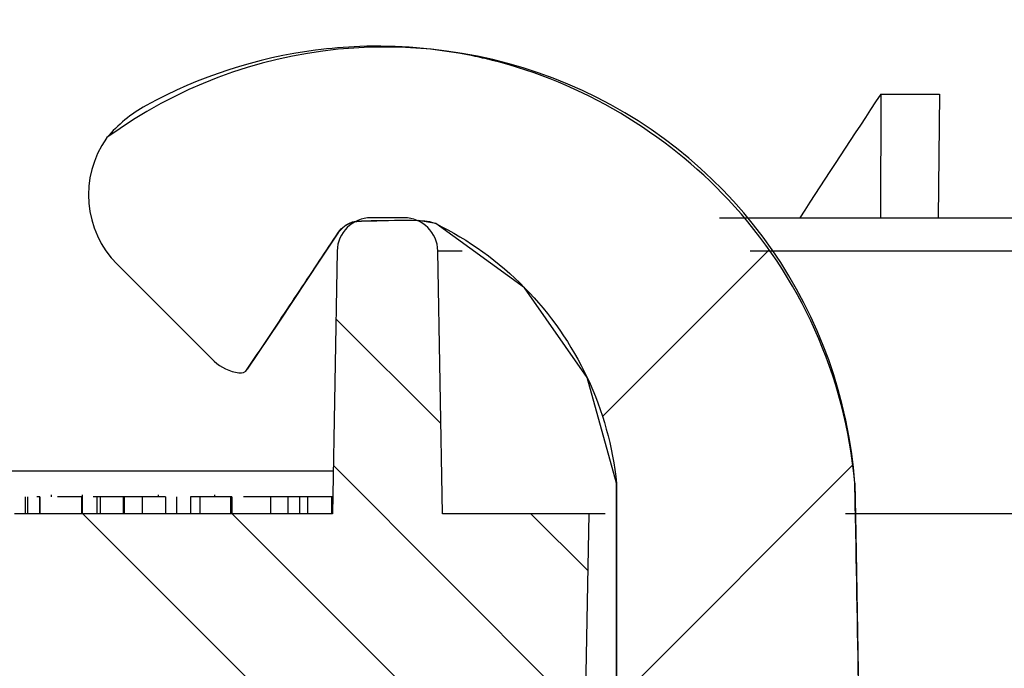
# Model space of a CAD drawing. Units: inches. Extents: x 2 to 154, y 1 to 99.
# Drawn here: x 65 to 66, y 68 to 68 of the extents above; entities that cross this region are included whole.
import ezdxf

# ---------------------------------------------------------------- set-up
doc = ezdxf.new("R2010")
doc.units = ezdxf.units.IN
doc.header["$MEASUREMENT"] = 0
doc.linetypes.add('SLD-Solid', pattern=[0])
doc.layers.add('SLD-0', color=7, linetype='SLD-Solid')
doc.styles.add('SLDTEXTSTYLE1', font='GOTHIC.TTF', dxfattribs={"width": 0.913})
doc.dimstyles.new('SLDDIMSTYLE0', dxfattribs={"dimtxt": 0.9375, "dimasz": 0.13, "dimexe": 0, "dimexo": 0.0625, "dimgap": 0.234375, "dimtad": 2, "dimdec": 0, "dimrnd": 1e-09, "dimzin": 12, "dimdsep": 46, "dimlunit": 5, "dimtxsty": 'SLDTEXTSTYLE1', "dimblk1": 'NONE', "dimblk2": 'NONE', "dimsah": 1, "dimcen": 0.09, "dimadec": 0, "dimazin": 0, "dimtfac": 1, "dimtofl": 0, "dimtmove": 0, "dimatfit": 3, "dimldrblk": 'NONE', "dimfxl": 0, "dimfrac": 2, "dimtolj": 1, "dimtzin": 12, "dimarcsym": 0})
pattern_1 = [(45, (0, 0), (-0.5303300858899106, 0.5303300858899107), []), (45, (0.176776695, 0), (-0.5303300858899106, 0.5303300858899107), []), (45, (0.353553391, 0), (-0.5303300858899106, 0.5303300858899107), []), (45, (0.530330086, 0), (-0.5303300858899106, 0.5303300858899107), [])]

# ---------------------------------------------------------------- blocks, each defined once
blk = doc.blocks.new('*D21')
at = {"layer": 'SLD-0', "color": 7}
for p, q in [((68.88858659210995, 78.00717708001886), (68.88858659210995, 76.74168658120651)), ((68.88858659210995, 78.00717708001886), (69.0784737655066, 78.00717708001886)), ((71.72568872987715, 78.00717708001886), (71.53580155648048, 78.00717708001886)), ((71.72568872987715, 78.00717708001886), (71.72568872987715, 76.74168658120651)), ((64.39944261952785, 66.8624332948811), (64.39944261952785, 76.88002565484071)), ((76.33825868752072, 66.8624332948811), (76.33825868752072, 76.88002565484071)), ((68.88858659210995, 76.74168658120651), (69.0784737655066, 76.74168658120651)), ((71.72568872987715, 76.74168658120651), (71.53580155648048, 76.74168658120651)), ((64.39944261952785, 76.63002565484071), (68.18101533320255, 76.63002565484071)), ((76.33825868752072, 76.63002565484071), (72.2830462120624, 76.63002565484071))]:
    blk.add_line(p, q, dxfattribs=at)
for points in [[(64.39944261952785, 76.63002565484071), (65.39944261952785, 76.44252565484071), (65.39944261952785, 76.81752565484071)], [(76.33825868752072, 76.63002565484071), (75.33825868752072, 76.81752565484071), (75.33825868752072, 76.44252565484071)]]:
    blk.add_solid(points, dxfattribs=at)
at = {"layer": 'SLD-0', "color": 7, "char_height": 0.9375, "attachment_point": 1, "style": 'SLDTEXTSTYLE1'}
for s, insert in [('303', (69.26836093890329, 77.82753553046446)), ('12"', (70.09096307667052, 76.3387231789205)), ('%%c', (68.28228196028095, 76.33872306892177))]:
    blk.add_mtext(s, dxfattribs=dict(at, insert=insert))
blk = doc.blocks.new('_NONE')

msp = doc.modelspace()

# ---------------------------------------------------------------- hatches: boundary and pattern name
at = {"linetype": 'Continuous'}
h = msp.add_hatch(dxfattribs=at)
h.set_pattern_fill('ANSI34', style=0)
h.set_pattern_definition(pattern_1)
edge = h.paths.add_edge_path(flags=0)
edge.add_line((64.49679833813342, 67.81347304364814), (64.39944261952785, 66.73743329488111))
edge.add_line((64.39944261952785, 66.73743329488111), (64.56442174210225, 66.73743329488104))
edge.add_line((64.56442174210225, 66.73743329488104), (64.56845386210067, 66.96843329488111))
edge.add_line((64.56845386210067, 66.96843329488111), (64.62180933853323, 67.81243377542252))
edge.add_arc((66.26807323584057, 67.82548245934271), 1.646315609999986, 150.9999999999983, 180.4541306298793, ccw=False)
edge.add_line((64.82817315916338, 68.62363210503244), (65.85839360194703, 70.48219898270365))
edge.add_arc((67.52017104501789, 69.56106070464236), 1.899999999475621, 112.49999999999699, 151.0000000035051, ccw=False)
edge.add_line((66.79307252372496, 71.31643181592936), (68.74659235966455, 72.1256062269079))
edge.add_arc((70.40412664010898, 68.12396448696026), 4.331345807683762, 90.46664191315631, 112.49999999999741, ccw=False)
edge.add_arc((70.3335746669396, 68.12396448696026), 4.331345807683756, 67.50000000000131, 89.53335808684062, ccw=False)
edge.add_line((71.991108947384, 72.1256062269079), (73.94462878336374, 71.31643181602625))
edge.add_arc((73.21753026203068, 69.56106070464236), 1.899999999370737, 28.999999999999318, 67.50000000000142, ccw=False)
edge.add_line((74.87930770504516, 70.48219898280533), (75.9095281478852, 68.62363210503244))
edge.add_arc((74.46962807120799, 67.82548245934271), 1.646315609999999, -0.4541306298805807, 28.999999999999773, ccw=False)
edge.add_line((76.11589196851536, 67.8124337754225), (76.1692474449479, 66.96843329488111))
edge.add_line((76.1692474449479, 66.96843329488111), (76.17327956494631, 66.73743329488104))
edge.add_line((76.17327956494631, 66.73743329488104), (76.33825868752072, 66.7374332948811))
edge.add_line((76.33825868752072, 66.7374332948811), (76.24090296865636, 67.8134730436499))
edge.add_arc((74.46962807120799, 67.82548245934271), 1.7713156097412, 359.6115350072726, 389.0000000341193)
edge.add_line((76.0188556105399, 68.68423330836028), (74.98863516898334, 70.54280018563864))
edge.add_arc((73.21753026203068, 69.56106070464236), 2.024999999996033, 29.00000000000024, 67.500000000182)
edge.add_line((73.99246421256252, 71.43191675797651), (72.02922020473824, 72.24511905226926))
edge.add_arc((70.32398283011955, 68.1283118553989), 4.456, 67.50000000000209, 89.42307442580056)
edge.add_arc((70.41371847692903, 68.1283118553989), 4.455999999999999, 90.57692557419944, 112.4999999999979)
edge.add_line((68.70848110231034, 72.24511905226926), (66.74523709447865, 71.43191675797773))
edge.add_arc((67.52017104501789, 69.56106070464236), 2.024999999997355, 112.499999999998, 151.0000000000001)
edge.add_line((65.74906613806293, 70.5428001856399), (64.71884569628232, 68.68423330848576))
edge.add_arc((66.26807323584057, 67.82548245934271), 1.771315609741188, 150.9999999658811, 180.3884649927294)
h = msp.add_hatch(dxfattribs=at)
h.set_pattern_fill('ANSI37', style=0)
h.set_pattern_definition([(45, (0, 0), (-0.08838834764831843, 0.08838834764831845), []), (135, (0, 0), (-0.08838834764831845, -0.08838834764831843), [])])
edge = h.paths.add_edge_path(flags=0)
edge.add_line((65.00359816291608, 67.61552915035033), (64.85859816291608, 67.61552915035033))
edge.add_line((64.85859816291608, 67.61552915035033), (64.85859816291608, 67.64029571858254))
edge.add_arc((65.00293039583589, 67.62221921570104), 0.1454598000000042, 91.87222852674267, 172.8613140649739, ccw=False)
edge.add_arc((70.36885065352429, 63.965993160506), 6.579996081612465, 35.29260975336729, 144.7073902466302, ccw=False)
edge.add_arc((75.73477091121269, 67.62221921570104), 0.1454597999999615, 7.138685935026615, 88.12777147323237, ccw=False)
edge.add_line((75.87910314413246, 67.64029571858254), (75.87910314413249, 67.61552915035033))
edge.add_line((75.87910314413249, 67.61552915035033), (75.73410314413249, 67.61552915035033))
edge.add_line((75.73410314413249, 67.61552915035033), (75.73410314413249, 67.61052915035032))
edge.add_line((75.73410314413249, 67.61052915035032), (75.87910314413249, 67.48885970382962))
edge.add_line((75.87910314413249, 67.48885970382962), (75.87910314413249, 67.46529571858252))
edge.add_line((75.87910314413249, 67.46529571858252), (75.99410314413248, 67.46529571858252))
edge.add_line((75.99410314413248, 67.46529571858252), (75.99410314413248, 67.64029571858254))
edge.add_arc((75.79696151167072, 67.64029571858254), 0.1971416324617692, 0, 79.35221394053835)
edge.add_arc((70.36885065352429, 63.965993160506), 6.694996081612468, 35.29260975336901, 144.7073902466311)
edge.add_arc((64.94073979537785, 67.64029571858254), 0.1971416324617599, 100.6477860594584, 180)
edge.add_line((64.7435981629161, 67.64029571858254), (64.74359816291609, 67.46529571858252))
edge.add_line((64.74359816291609, 67.46529571858252), (64.85859816291608, 67.46529571858252))
edge.add_line((64.85859816291608, 67.46529571858252), (64.85859816291608, 67.48885970382962))
edge.add_line((64.85859816291608, 67.48885970382962), (65.00359816291608, 67.61052915035032))
edge.add_line((65.00359816291608, 67.61052915035032), (65.00359816291608, 67.61552915035033))
h = msp.add_hatch(dxfattribs=at)
h.set_pattern_fill('ANSI34', style=0)
h.set_pattern_definition(pattern_1)
edge = h.paths.add_edge_path(flags=0)
edge.add_arc((65.5278506535243, 66.33536281476538), 0.004999999999990795, 270.0000000000008, 360.0000000000008)
edge.add_line((65.53285065352429, 66.33536281476538), (65.53285065352429, 66.38036281476538))
edge.add_arc((65.53785065352429, 66.38036281476538), 0.004999999999995166, 89.9999999999992, 180, ccw=False)
edge.add_line((65.53785065352429, 66.38536281476537), (65.55596390217833, 66.38536281476537))
edge.add_arc((65.55596390217833, 66.38036281476538), 0.004999999999992778, 30.000000000003183, 89.9999999999992, ccw=False)
edge.add_line((65.56029402919725, 66.38286281476537), (65.58483141563782, 66.34036281476538))
edge.add_arc((65.59349166967567, 66.34536281476538), 0.01000000000000624, 209.9999999999642, 270.0000000000008)
edge.add_line((65.59349166967567, 66.33536281476538), (65.61885065352429, 66.33536281476538))
edge.add_arc((65.61885065352429, 66.34536281476538), 0.009999999999999074, 270.0000000000008, 360.0000000000008)
edge.add_line((65.62885065352428, 66.34536281476538), (65.62885065352428, 66.36645836798813))
edge.add_arc((65.63885065352429, 66.36645836798814), 0.009999999999999823, 97.63866427224121, 180.0000000000814, ccw=False)
edge.add_spline(control_points=[(65.63752140101401, 66.37636962864276), (65.75882698940563, 66.39263857398727), (65.84987707163073, 66.49707560948838), (65.84852041809509, 66.62036281476539)], knot_values=[0.02314033532004649, 0.02314033532004649, 0.02314033532004649, 0.02314033532004649, 1, 1, 1, 1], weights=[1, 1, 1, 1], degree=3, periodic=0)
edge.add_spline(control_points=[(65.84852041809509, 66.62036281476539), (65.84849886285852, 66.62133994436557), (65.84848113934014, 66.62231707396577), (65.84846341582175, 66.62329420356596), (65.84671815358851, 66.7195136646633), (65.84497289135467, 66.81573312576063), (65.84322762912012, 66.91195258685794), (65.84181257059934, 66.98996732045866), (65.8403975120781, 67.06798205405936), (65.83898245355637, 67.14599678766005), (65.83756739503464, 67.22401152126075), (65.83615233651241, 67.30202625486145), (65.83473727798963, 67.38004098846213), (65.83332221946685, 67.45805572206281), (65.8319071609435, 67.53607045566348), (65.83049210241957, 67.61408518926415), (65.8297845731576, 67.65309255606446), (65.82907704389548, 67.69209992286481), (65.8283695146332, 67.73110728966512), (65.82819263231762, 67.74085913136521), (65.82801575000205, 67.7506109730653), (65.82783886768647, 67.76036281476539)], knot_values=[0, 0, 0, 0, 7.446952273930755e-05, 7.446952273930755e-05, 7.446952273930755e-05, 0.007407598459503346, 0.007407598459503346, 0.007407598459503346, 0.013353298985541, 0.013353298985541, 0.013353298985541, 0.01929899951157871, 0.01929899951157871, 0.01929899951157871, 0.0252447000376166, 0.0252447000376166, 0.0252447000376166, 0.0282175503006355, 0.0282175503006355, 0.0282175503006355, 0.02896076286639044, 0.02896076286639044, 0.02896076286639044, 0.02896076286639044], weights=[1, 1, 1, 1, 1, 1, 1, 1, 1, 1, 1, 1, 1, 1, 1, 1, 1, 1, 1, 1, 1, 1], degree=3, periodic=0)
edge.add_spline(control_points=[(65.82783886768647, 67.76036281476539), (65.82212544871271, 67.82395471972944), (65.77244405060675, 67.9336557074166), (65.66644452600072, 67.9971705779111), (65.60961366066054, 68.01131156548243), (65.58365094925426, 68.01719307589298), (65.55722859194339, 68.01935714245622), (65.52620252084773, 68.01822151396405), (65.51749621970066, 68.0174978794754), (65.47417246760338, 68.01187330167208), (65.44010265019642, 68.0009727213086), (65.39960361494666, 67.9787192199788), (65.391791698472, 67.97227485214802), (65.38537685772523, 67.96472085547408)], knot_values=[0, 0, 0, 0, 0.2899934390814964, 0.5423017387445369, 0.5423017387445369, 0.5609860268092959, 0.6655703931020571, 0.6655703931020571, 0.7064643165465722, 0.7064643165465722, 0.8699803172444892, 0.8699803172444892, 0.9163455342391164, 0.9163455342391164, 0.9163455342391164, 0.9163455342391164], weights=[1, 1, 1, 1, 1, 1, 1, 1, 1, 1, 1, 1, 1, 1], degree=3, periodic=0)
edge.add_arc((65.38918806176247, 67.9614843876793), 0.004999999999988631, 139.6621427477702, 144.7481078245332)
edge.add_arc((65.4324998488133, 67.93087249808542), 0.05803770999999328, 144.748107822505, 225.0000000000107)
edge.add_line((65.39146099050777, 67.88983363977988), (65.44873629432226, 67.83255833596537))
edge.add_arc((65.46804526295122, 67.85419542750944), 0.02900000000000504, 228.254236162084, 260.8834485575419)
edge.add_arc((65.46424262370432, 67.83049859365433), 0.005000000000016276, 260.8834485575165, 326.3124441387155)
edge.add_spline(control_points=[(65.46840299675348, 67.82772527504805), (65.47473746379494, 67.83722787813912), (65.48107193083642, 67.84673048123018), (65.48740639787789, 67.85623308432123), (65.49540412870965, 67.86823082007798), (65.50340185954143, 67.88022855583475), (65.51139959037319, 67.8922262915915), (65.51507010267747, 67.89773258301905), (65.51871337090945, 67.90325713422705), (65.52241128277822, 67.90874506222144), (65.52334997267538, 67.91013813559569), (65.52454222366705, 67.91138838718456), (65.52588944365125, 67.91239177667187), (65.5272366127878, 67.91339512828861), (65.52877552168657, 67.91417982852441), (65.53037883831942, 67.91468078253838), (65.53395541438977, 67.91579827867237), (65.53784733873223, 67.91536351823214), (65.54159325399083, 67.91545739512934), (65.5508620467726, 67.91568968161931), (65.56015285620734, 67.91623272336271), (65.5694075411101, 67.91567122180865), (65.57294468598324, 67.9154566156536), (65.57669232134646, 67.91539834730067), (65.57988217526784, 67.91385488313986), (65.59933739504652, 67.90444114971854), (65.6173176173607, 67.89133821919023), (65.63247176290525, 67.87592796849862), (65.64761173034147, 67.86053213552549), (65.66030449941267, 67.84231286061669), (65.66950080098717, 67.82277627124553), (65.67869732648143, 67.80323920618004), (65.68464205959198, 67.78184292429448), (65.68685065352429, 67.76036281476539)], knot_values=[0.0002285000730447669, 0.0002285000730447669, 0.0002285000730447669, 0.0002285000730447669, 0.001098732558186055, 0.001098732558186055, 0.001098732558186055, 0.002197465116372279, 0.002197465116372279, 0.002197465116372279, 0.002701722068618965, 0.002701722068618965, 0.002701722068618965, 0.002831568244940227, 0.002831568244940227, 0.002831568244940227, 0.002961403937605094, 0.002961403937605094, 0.002961403937605094, 0.00325490089898289, 0.00325490089898289, 0.00325490089898289, 0.003980525807565504, 0.003980525807565504, 0.003980525807565504, 0.004258930030702678, 0.004258930030702678, 0.004258930030702678, 0.005916370706077544, 0.005916370706077544, 0.005916370706077544, 0.007572136730998547, 0.007572136730998547, 0.007572136730998547, 0.00922802246232116, 0.00922802246232116, 0.00922802246232116, 0.00922802246232116], weights=[1, 1, 1, 1, 1, 1, 1, 1, 1, 1, 1, 1, 1, 1, 1, 1, 1, 1, 1, 1, 1, 1, 1, 1, 1, 1, 1, 1, 1, 1, 1, 1, 1, 1], degree=3, periodic=0)
edge.add_spline(control_points=[(65.68685065352429, 67.76036281476539), (65.68685065352429, 67.66321274136496), (65.68685065352429, 67.56606266796453), (65.68685065352429, 67.4689125945641), (65.68685065352429, 67.3908850286056), (65.68685065352429, 67.3128574626471), (65.68685065352429, 67.2348298966886), (65.68685065352429, 67.15680233073009), (65.68685065352429, 67.0787747647716), (65.68685065352429, 67.0007471988131), (65.68685065352429, 66.9227196328546), (65.68685065352429, 66.84469206689609), (65.68685065352429, 66.76666450093758), (65.68685065352429, 66.72765071795833), (65.68685065352429, 66.68863693497909), (65.68685065352429, 66.64962315199983), (65.68685065352429, 66.63986970625503), (65.68685065352429, 66.6301162605102), (65.68685065352429, 66.62036281476539)], knot_values=[0, 0, 0, 0, 0.007402835593112722, 0.007402835593112722, 0.007402835593112722, 0.01334853611915043, 0.01334853611915043, 0.01334853611915043, 0.01929423664518815, 0.01929423664518815, 0.01929423664518815, 0.02523993717122608, 0.02523993717122608, 0.02523993717122608, 0.02821278743424493, 0.02821278743424493, 0.02821278743424493, 0.02895599999999987, 0.02895599999999987, 0.02895599999999987, 0.02895599999999987], weights=[1, 1, 1, 1, 1, 1, 1, 1, 1, 1, 1, 1, 1, 1, 1, 1, 1, 1, 1], degree=3, periodic=0)
edge.add_spline(control_points=[(65.68685065352429, 66.62036281476539), (65.68794864706994, 66.58619637877766), (65.6718034133219, 66.55421773829717), (65.6446916462441, 66.53470768516146)], knot_values=[0, 0, 0, 0, 0.8461315028384183, 0.8461315028384183, 0.8461315028384183, 0.8461315028384183], weights=[1, 1, 1, 1], degree=3, periodic=0)
edge.add_arc((65.63885065352429, 66.54282450744898), 0.01000000000000045, 180, 305.7393831649006, ccw=False)
edge.add_line((65.62885065352428, 66.54282450744898), (65.62885065352428, 66.55536281476537))
edge.add_arc((65.61885065352429, 66.55536281476537), 0.009999999999999074, 0, 90)
edge.add_line((65.61885065352429, 66.56536281476536), (65.56885065352428, 66.56536281476538))
edge.add_arc((65.56885065352428, 66.55536281476537), 0.009999999999999074, 90, 180)
edge.add_line((65.55885065352427, 66.55536281476537), (65.55885065352429, 66.51036281476539))
edge.add_arc((65.55385065352428, 66.51036281476539), 0.005000000000008279, 270, 360, ccw=False)
edge.add_line((65.55385065352428, 66.50536281476538), (65.53419039948645, 66.50536281476538))
edge.add_arc((65.53419039948645, 66.50036281476538), 0.005000000000002535, 90, 119.9999999999226)
edge.add_line((65.53169039948645, 66.50469294178431), (65.5020064315242, 66.48755489489069))
edge.add_arc((65.5270064315242, 66.44425362470146), 0.05000000000000396, 119.9999999999997, 180)
edge.add_line((65.47700643152419, 66.44425362470146), (65.4770064315242, 66.33536281476538))
edge.add_arc((65.4820064315242, 66.33536281476538), 0.004999999999995166, 180, 270.0000000000008)
edge.add_line((65.4820064315242, 66.33036281476538), (65.5278506535243, 66.33036281476538))
h = msp.add_hatch(dxfattribs=at)
h.set_pattern_fill('ANSI34', scale=0.5, angle=90.0000000000002, style=0)
h.set_pattern_definition([(135.0000000000002, (0, 0), (-0.2651650429449544, -0.2651650429449562), []), (135.0000000000002, (-3.086062658674321e-16, 0.0883883475), (-0.2651650429449544, -0.2651650429449562), []), (135.0000000000002, (-6.172125334806049e-16, 0.1767766955), (-0.2651650429449544, -0.2651650429449562), []), (135.0000000000002, (-9.25818799348037e-16, 0.265165043), (-0.2651650429449544, -0.2651650429449562), [])])
edge = h.paths.add_edge_path(flags=0)
edge.add_line((65.59406071374451, 67.39721872854176), (65.59393321224711, 67.39718283398602))
edge.add_line((65.59393321224711, 67.39718283398602), (65.57281880006279, 67.41496075564663))
edge.add_line((65.57281880006279, 67.41496075564663), (65.56885065352428, 67.64229571858253))
edge.add_line((65.56885065352428, 67.64229571858253), (65.03359111247102, 67.64229571858253))
edge.add_arc((65.03359111247102, 67.62729571858253), 0.01499999999999878, 90, 179.0000000000565)
edge.add_line((65.01859339704367, 67.62755750467907), (65.01451642527675, 67.39398794858252))
edge.add_line((65.01451642527675, 67.39398794858252), (64.91450119247237, 67.3939879485825))
edge.add_line((64.91450119247237, 67.3939879485825), (64.91698226552104, 67.53612852834478))
edge.add_line((64.91698226552104, 67.53612852834478), (64.99843712320762, 67.60447726938719))
edge.add_line((64.99843712320762, 67.60447726938719), (64.99843712320762, 67.61947726938719))
edge.add_line((64.99843712320762, 67.61947726938719), (64.91843712320764, 67.61947726938719))
edge.add_arc((65.04341808510218, 67.61729571858253), 0.1249999999999894, 89.9999999999992, 178.9999999999973, ccw=False)
edge.add_line((65.04341808510218, 67.74229571858251), (65.32707605856096, 67.74229571858251))
edge.add_line((65.32707605856096, 67.74229571858251), (65.32707605856096, 67.75229571858253))
edge.add_line((65.32707605856096, 67.75229571858253), (65.33065548305862, 67.75229571858253))
edge.add_line((65.33065548305862, 67.75229571858253), (65.33065548305862, 67.74229571858251))
edge.add_line((65.33065548305862, 67.74229571858251), (65.51885065352428, 67.74229571858251))
edge.add_line((65.51885065352428, 67.74229571858251), (65.5215622812459, 67.89764476671125))
edge.add_arc((65.54155923514904, 67.89729571858251), 0.02000000000000139, 89.9999999999992, 179.0000000000155, ccw=False)
edge.add_line((65.54155923514904, 67.91729571858252), (65.56114207189952, 67.91729571858252))
edge.add_arc((65.56114207189952, 67.89729571858251), 0.02000000000000553, 0.9999999999013767, 89.9999999999992, ccw=False)
edge.add_line((65.58113902580266, 67.89764476671122), (65.5838506535243, 67.7422957185825))
edge.add_line((65.5838506535243, 67.7422957185825), (65.67059616001711, 67.74229571858251))
edge.add_line((65.67059616001711, 67.74229571858251), (65.66452986468151, 67.3947578915656))
edge.add_line((65.66452986468151, 67.3947578915656), (65.59406071374451, 67.39721872854176))

# ---------------------------------------------------------------- linework, layer by layer
at = {"layer": 'SLD-0', "color": 7, "linetype": 'SLD-Solid', "lineweight": 30}
for p, q in [((65.84313350583231, 67.99032331752676), (65.84289649523694, 67.91729589447912)), ((65.84313350583231, 67.99032331752676), (65.87793358381884, 67.99032331752676)), ((65.87793358381884, 67.99032331752676), (65.87705946058345, 67.91729589447912)), ((65.38470632162226, 67.96366783878646), (65.38507181073344, 67.96428969826935)), ((65.38507181073344, 67.96428969826935), (65.38537687387597, 67.96472147994805)), ((65.56114207189952, 67.91729571858252), (65.54155923514904, 67.91729571858252)), ((65.74769508834505, 67.91729589447912), (70.20211783047341, 67.91729589447912)), ((65.52588954399496, 67.91239141780272), (65.52241123750998, 67.90874473992946)), ((65.53037866546958, 67.91468173801141), (65.52588954399496, 67.91239141780272)), ((65.54159325591768, 67.91545847570514), (65.53037866546958, 67.91468173801141)), ((65.56940738793978, 67.91567201990492), (65.54159325591768, 67.91545847570514)), ((65.57988220026719, 67.91385572088697), (65.56940738793978, 67.91567201990492)), ((65.63247156608368, 67.87592698570961), (65.57988220026719, 67.91385572088697)), ((65.52241123750998, 67.90874473992946), (65.51139963138367, 67.89222674408009)), ((65.5215622812459, 67.89764476671125), (65.51885079864049, 67.74229524943483)), ((65.58385036775991, 67.74229524943483), (65.58113902580266, 67.89764476671122)), ((65.39146112359022, 67.88983317173084), (65.44873614194431, 67.83255874003663)), ((65.51139963138367, 67.89222674408009), (65.48740641522201, 67.85623398653816)), ((65.66950095165039, 67.82277559971897), (65.63247156608368, 67.87592698570961)), ((65.48740641522201, 67.85623398653816), (65.46840274142075, 67.82772466254697)), ((65.6868508312231, 67.76036202739255), (65.66950095165039, 67.82277559971897)), ((65.20010968076508, 67.76760141042924), (65.5192925535373, 67.76760141042924)), ((65.68685083122311, 66.6203621834347), (65.6868508312231, 67.76036202739255)), ((65.82783869585259, 67.76036202739255), (65.82836962305261, 67.73110647202188)), ((65.3523825350294, 67.75354503947631), (65.3523825350294, 67.7522966272314)), ((65.37091277429982, 67.74229524943483), (65.37091277429982, 67.75354503947631)), ((65.4157435630774, 67.75354503947631), (65.4157435630774, 67.7522966272314)), ((65.44896963258034, 67.75354503947631), (65.44896963258034, 67.7522966272314)), ((65.33693695345808, 67.7522966272314), (65.33693695345808, 67.74229524943483)), ((65.33702495244151, 67.7522966272314), (65.33702495244151, 67.74229524943483)), ((65.33843704279559, 67.7522966272314), (65.33843704279559, 67.74229524943483)), ((65.34556730709284, 67.7522966272314), (65.34382727386051, 67.7522966272314)), ((65.34556730709284, 67.7522966272314), (65.34556730709284, 67.74229524943483)), ((65.34574799833881, 67.7522966272314), (65.34556730709284, 67.7522966272314)), ((65.34574799833881, 67.7522966272314), (65.34574799833881, 67.74229524943483)), ((65.37041352673384, 67.7522966272314), (65.35606969243504, 67.7522966272314)), ((65.37041352673384, 67.7522966272314), (65.37041352673384, 67.74229524943483)), ((65.37929849076065, 67.7522966272314), (65.37730384713628, 67.7522966272314)), ((65.37929849076065, 67.7522966272314), (65.37929849076065, 67.74229524943483)), ((65.38131190750148, 67.7522966272314), (65.37929849076065, 67.7522966272314)), ((65.38131190750148, 67.7522966272314), (65.38131190750148, 67.74229524943483)), ((65.39504385553552, 67.7522966272314), (65.38131190750148, 67.7522966272314)), ((65.39504385553552, 67.7522966272314), (65.39504385553552, 67.74229524943483)), ((65.39549441033067, 67.7522966272314), (65.39504385553552, 67.7522966272314)), ((65.39549441033067, 67.7522966272314), (65.39549441033067, 67.74229524943483)), ((65.40623791288748, 67.7522966272314), (65.39549441033067, 67.7522966272314)), ((65.40623791288748, 67.7522966272314), (65.40623791288748, 67.74229524943483)), ((65.41999978057588, 67.7522966272314), (65.40623791288748, 67.7522966272314)), ((65.41999978057588, 67.7522966272314), (65.41999978057588, 67.74229524943483)), ((65.42660029099288, 67.7522966272314), (65.42660029099288, 67.74229524943483)), ((65.43489331519116, 67.7522966272314), (65.43489331519116, 67.74229524943483)), ((65.44042258464991, 67.7522966272314), (65.43489331519116, 67.7522966272314)), ((65.44042258464991, 67.7522966272314), (65.44042258464991, 67.74229524943483)), ((65.45845826963347, 67.7522966272314), (65.44042258464991, 67.7522966272314)), ((65.45845826963347, 67.7522966272314), (65.45845826963347, 67.74229524943483)), ((65.45920919429206, 67.7522966272314), (65.45845826963347, 67.7522966272314)), ((65.45920919429206, 67.7522966272314), (65.45920919429206, 67.74229524943483)), ((65.48220978192063, 67.7522966272314), (65.46609951469448, 67.7522966272314)), ((65.48220978192063, 67.7522966272314), (65.48220978192063, 67.74229524943483)), ((65.49242646389665, 67.7522966272314), (65.48220978192063, 67.7522966272314)), ((65.49242646389665, 67.7522966272314), (65.49242646389665, 67.74229524943483)), ((65.49933731739522, 67.7522966272314), (65.49242646389665, 67.7522966272314)), ((65.49933731739522, 67.7522966272314), (65.49933731739522, 67.74229524943483)), ((65.50411507553548, 67.7522966272314), (65.49933731739522, 67.7522966272314)), ((65.50411507553548, 67.7522966272314), (65.50411507553548, 67.74229524943483)), ((65.5182676587103, 67.7522966272314), (65.50411507553548, 67.7522966272314)), ((65.5182676587103, 67.7522966272314), (65.5182676587103, 67.74229524943483)), ((65.51902503662767, 67.7522966272314), (65.5182676587103, 67.7522966272314)), ((65.51885079864049, 67.74229524943483), (65.33065558602097, 67.74229524943483)), ((65.67059624566413, 67.74229524943483), (65.58385036775991, 67.74229524943483)), ((65.66452986468151, 67.3947578915656), (65.67059624566413, 67.74229524943483)), ((65.6801887215177, 67.74229524943483), (65.67059624566413, 67.74229524943483)), ((70.1934097444033, 67.74229524943483), (65.82236926570259, 67.74229524943483)), ((65.82836962305261, 67.73110647202188), (65.8304921585329, 67.61408425053924))]:
    msp.add_line(p, q, dxfattribs=at)
at = {"layer": 'SLD-0'}
for p, q in [((65.56114207189952, 67.91729571858252), (65.54155923514904, 67.91729571858252)), ((65.5215622812459, 67.89764476671125), (65.51885065352428, 67.74229571858251)), ((65.5838506535243, 67.7422957185825), (65.58113902580266, 67.89764476671122)), ((65.39146099050777, 67.88983363977988), (65.44873629432226, 67.83255833596537)), ((65.51885065352428, 67.74229571858251), (65.33065548305862, 67.74229571858251)), ((65.67059616001711, 67.74229571858251), (65.5838506535243, 67.7422957185825)), ((65.66452986468151, 67.3947578915656), (65.67059616001711, 67.74229571858251))]:
    msp.add_line(p, q, dxfattribs=at)
at = {"layer": 'SLD-0', "color": 8, "linetype": 'SLD-Solid', "lineweight": 30}
for p, q in [((65.59556772573333, 67.89764513481971), (65.58113902580266, 67.89764476671122)), ((70.20088159142122, 67.89764513481971), (65.76597189054321, 67.89764513481971))]:
    msp.add_line(p, q, dxfattribs=at)
at = {"layer": 'SLD-0'}
for centre, radius, start, end in [((70.36885065352429, 63.965993160506), 6.694996081612473, 35.29260975336901, 144.7073902466311), ((70.36885065352429, 63.965993160506), 6.579996081612467, 35.29260975336818, 144.707390246631), ((65.4324998488133, 67.93087249808542), 0.05803770999999649, 144.748107822505, 225.0000000000107), ((65.38918806176247, 67.9614843876793), 0.004999999999994884, 139.6621427484775, 144.7481078245332), ((65.54155923514904, 67.89729571858251), 0.02000000000001023, 90, 179.0000000000163), ((65.56114207189952, 67.89729571858251), 0.02000000000001023, 0.9999999999022713, 90), ((65.46804526295122, 67.85419542750944), 0.02900000000000865, 228.254236162084, 260.8834485575374), ((65.46424262370432, 67.83049859365433), 0.005000000000020394, 260.8834485574907, 326.3124441387607)]:
    msp.add_arc(centre, radius, start, end, dxfattribs=at)
at = {"layer": 'SLD-0', "color": 7, "linetype": 'SLD-Solid', "lineweight": 30}
for centre, radius, start, end in [((70.36885065352429, 63.965993160506), 6.694996081612473, 35.29260975336901, 144.7073902466311), ((70.36885065352429, 63.965993160506), 6.579996081612467, 35.29260975336818, 144.707390246631), ((65.54969918694634, 67.7393152896005), 0.2789440324147463, 4.32716323573976, 126.0922481910626), ((71.27899507839399, 64.37450078718294), 6.528611154525493, 146.3689718054016, 147.1353188280646), ((65.4324998488133, 67.93087249808542), 0.05803770999999649, 144.748107822505, 225.0000000000107), ((65.38918806176247, 67.9614843876793), 0.004999999999994884, 139.6621427484775, 144.7481078245332), ((65.54155923514904, 67.89729571858251), 0.02000000000001023, 90, 179.0000000000163), ((65.56114207189952, 67.89729571858251), 0.02000000000001023, 0.9999999999022713, 90), ((65.46804526295122, 67.85419542750944), 0.02900000000000865, 228.254236162084, 260.8834485575374), ((65.46424262370432, 67.83049859365433), 0.005000000000020394, 260.8834485574907, 326.3124441387607)]:
    msp.add_arc(centre, radius, start, end, dxfattribs=at)
at = {"layer": 'SLD-0'}
for points, knots in [([(65.82783886768647, 67.76036281476539), (65.82212544871271, 67.82395471972944), (65.77244405060675, 67.9336557074166), (65.66644452600072, 67.9971705779111), (65.60961366066054, 68.01131156548243), (65.58365094925426, 68.01719307589298), (65.55722859194339, 68.01935714245622), (65.52620252084773, 68.01822151396405), (65.51749621970066, 68.0174978794754), (65.47417246760338, 68.01187330167208), (65.44010265019642, 68.0009727213086), (65.39960361494666, 67.9787192199788), (65.391791698472, 67.97227485214802), (65.38537685772523, 67.96472085547408)], [0, 0, 0, 0, 0.2899934390814964, 0.5423017387445369, 0.5423017387445369, 0.5609860268092959, 0.6655703931020571, 0.6655703931020571, 0.7064643165465722, 0.7064643165465722, 0.8699803172444892, 0.8699803172444892, 0.9163455342391164, 0.9163455342391164, 0.9163455342391164, 0.9163455342391164]), ([(65.46840299675348, 67.82772527504805), (65.47473746379494, 67.83722787813912), (65.48107193083642, 67.84673048123018), (65.48740639787789, 67.85623308432123), (65.49540412870965, 67.86823082007798), (65.50340185954143, 67.88022855583475), (65.51139959037319, 67.8922262915915), (65.51507010267747, 67.89773258301905), (65.51871337090945, 67.90325713422705), (65.52241128277822, 67.90874506222144), (65.52334997267538, 67.91013813559569), (65.52454222366705, 67.91138838718456), (65.52588944365125, 67.91239177667187), (65.5272366127878, 67.91339512828861), (65.52877552168657, 67.91417982852441), (65.53037883831942, 67.91468078253838), (65.53395541438977, 67.91579827867237), (65.53784733873223, 67.91536351823214), (65.54159325399083, 67.91545739512934), (65.5508620467726, 67.91568968161931), (65.56015285620734, 67.91623272336271), (65.5694075411101, 67.91567122180865), (65.57294468598324, 67.9154566156536), (65.57669232134646, 67.91539834730067), (65.57988217526784, 67.91385488313986), (65.59933739504652, 67.90444114971854), (65.6173176173607, 67.89133821919023), (65.63247176290525, 67.87592796849862), (65.64761173034147, 67.86053213552549), (65.66030449941267, 67.84231286061669), (65.66950080098717, 67.82277627124553), (65.67869732648143, 67.80323920618004), (65.68464205959198, 67.78184292429448), (65.68685065352429, 67.76036281476539)], [0.0002285000730447669, 0.0002285000730447669, 0.0002285000730447669, 0.0002285000730447669, 0.001098732558186055, 0.001098732558186055, 0.001098732558186055, 0.002197465116372279, 0.002197465116372279, 0.002197465116372279, 0.002701722068618965, 0.002701722068618965, 0.002701722068618965, 0.002831568244940227, 0.002831568244940227, 0.002831568244940227, 0.002961403937605094, 0.002961403937605094, 0.002961403937605094, 0.00325490089898289, 0.00325490089898289, 0.00325490089898289, 0.003980525807565504, 0.003980525807565504, 0.003980525807565504, 0.004258930030702678, 0.004258930030702678, 0.004258930030702678, 0.005916370706077544, 0.005916370706077544, 0.005916370706077544, 0.007572136730998547, 0.007572136730998547, 0.007572136730998547, 0.00922802246232116, 0.00922802246232116, 0.00922802246232116, 0.00922802246232116]), ([(65.68685065352429, 67.76036281476539), (65.68685065352429, 67.66321274136496), (65.68685065352429, 67.56606266796453), (65.68685065352429, 67.4689125945641), (65.68685065352429, 67.3908850286056), (65.68685065352429, 67.3128574626471), (65.68685065352429, 67.2348298966886), (65.68685065352429, 67.15680233073009), (65.68685065352429, 67.0787747647716), (65.68685065352429, 67.0007471988131), (65.68685065352429, 66.9227196328546), (65.68685065352429, 66.84469206689609), (65.68685065352429, 66.76666450093758), (65.68685065352429, 66.72765071795833), (65.68685065352429, 66.68863693497909), (65.68685065352429, 66.64962315199983), (65.68685065352429, 66.63986970625503), (65.68685065352429, 66.6301162605102), (65.68685065352429, 66.62036281476539)], [0, 0, 0, 0, 0.007402835593112722, 0.007402835593112722, 0.007402835593112722, 0.01334853611915043, 0.01334853611915043, 0.01334853611915043, 0.01929423664518815, 0.01929423664518815, 0.01929423664518815, 0.02523993717122608, 0.02523993717122608, 0.02523993717122608, 0.02821278743424493, 0.02821278743424493, 0.02821278743424493, 0.02895599999999987, 0.02895599999999987, 0.02895599999999987, 0.02895599999999987]), ([(65.84852041809509, 66.62036281476539), (65.84849886285852, 66.62133994436557), (65.84848113934014, 66.62231707396577), (65.84846341582175, 66.62329420356596), (65.84671815358851, 66.7195136646633), (65.84497289135467, 66.81573312576063), (65.84322762912012, 66.91195258685794), (65.84181257059934, 66.98996732045866), (65.8403975120781, 67.06798205405936), (65.83898245355637, 67.14599678766005), (65.83756739503464, 67.22401152126075), (65.83615233651241, 67.30202625486145), (65.83473727798963, 67.38004098846213), (65.83332221946685, 67.45805572206281), (65.8319071609435, 67.53607045566348), (65.83049210241957, 67.61408518926415), (65.8297845731576, 67.65309255606446), (65.82907704389548, 67.69209992286481), (65.8283695146332, 67.73110728966512), (65.82819263231762, 67.74085913136521), (65.82801575000205, 67.7506109730653), (65.82783886768647, 67.76036281476539)], [0, 0, 0, 0, 7.446952273930755e-05, 7.446952273930755e-05, 7.446952273930755e-05, 0.007407598459503346, 0.007407598459503346, 0.007407598459503346, 0.013353298985541, 0.013353298985541, 0.013353298985541, 0.01929899951157871, 0.01929899951157871, 0.01929899951157871, 0.0252447000376166, 0.0252447000376166, 0.0252447000376166, 0.0282175503006355, 0.0282175503006355, 0.0282175503006355, 0.02896076286639044, 0.02896076286639044, 0.02896076286639044, 0.02896076286639044])]:
    msp.add_open_spline(points, degree=3, knots=knots, dxfattribs=at)

# ---------------------------------------------------------------- dimensions: what is measured, and where the dimension line sits
at = {"layer": 'SLD-0', "color": 7}
dim = msp.add_linear_dim(base=(64.39944261952785, 76.63002565484071), p1=(76.33825868752072, 66.7374332948811), p2=(64.39944261952785, 66.73743329488111), text='%%c<>"', dimstyle='SLDDIMSTYLE0', dxfattribs=at)
dim.commit()
dim.dimension.update_dxf_attribs({"geometry": '*D21', "text_midpoint": (70.23203077263246, 76.63002565484071), "dimtype": 160})

doc.saveas('drawing.dxf')
